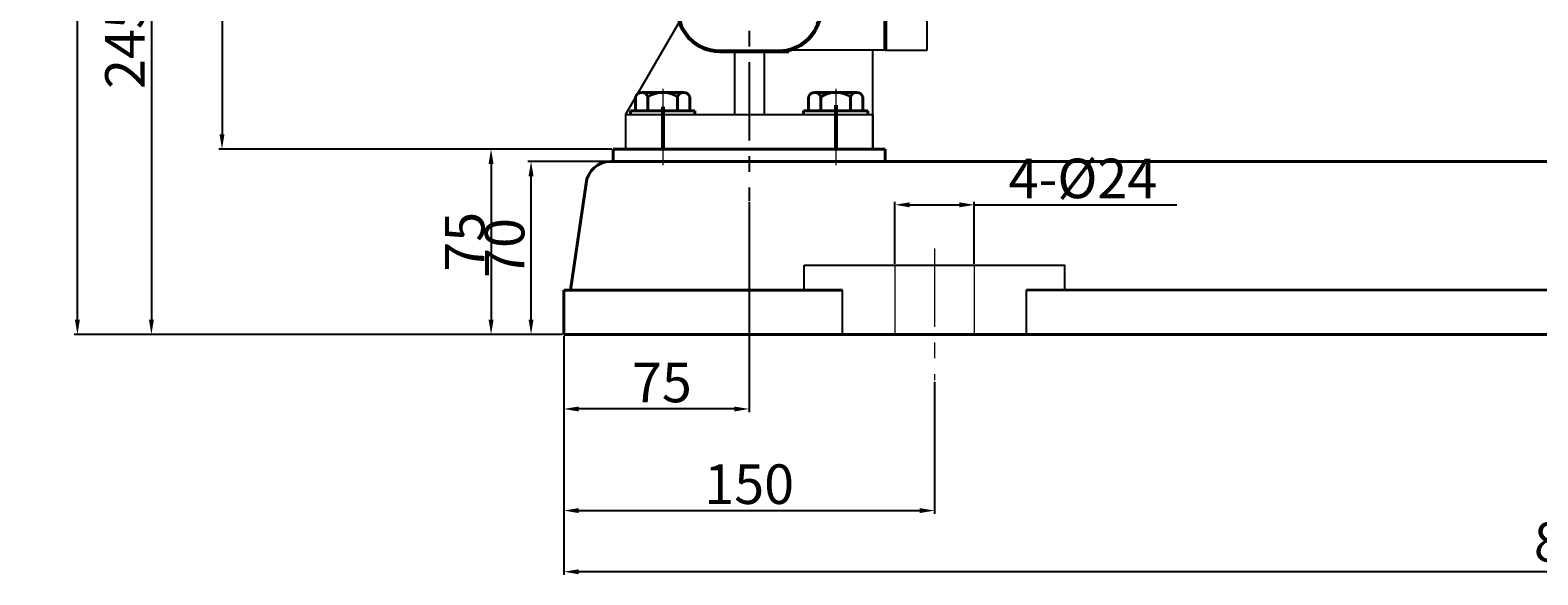
# Model space of a CAD drawing. Units: millimetres. Extents: x 29124 to 30961, y -11331 to -9905.
# Drawn here: x 29124 to 29734, y -10557 to -10337 of the extents above; entities that cross this region are included whole.
import ezdxf

# ---------------------------------------------------------------- set-up
doc = ezdxf.new("R2010")
doc.units = ezdxf.units.MM
doc.linetypes.add('CENTER', pattern=[50.8, 31.75, -6.35, 6.35, -6.35])
doc.linetypes.add('HIDDEN', pattern=[0.375, 0.25, -0.125])
for name, color, linetype, lineweight in [('中心线', 5, 'CENTER', 13), ('粗实线', 7, 'Continuous', 40), ('细实线', 1, 'Continuous', 13)]:
    doc.layers.add(name, color=color, linetype=linetype, lineweight=lineweight)
doc.styles.get("Standard").update_dxf_attribs({"font": 'txt.shx', "height": 16, "bigfont": 'gbcbig.shx'})
doc.dimstyles.new('ISO-25', dxfattribs={"dimtxt": 2.5, "dimasz": 6, "dimexe": 1.25, "dimexo": 0.625, "dimtad": 1, "dimtxsty": 'Standard', "dimcen": 2.5, "dimadec": 0, "dimazin": 0, "dimtfac": 1, "dimtmove": 0, "dimatfit": 3, "dimfxl": 0, "dimarcsym": 0})

# ---------------------------------------------------------------- blocks, each defined once
blk = doc.blocks.new('*D2')
at = {"layer": 'Defpoints', "color": 0, "transparency": 16777216}
for p in [(4200.76, -2217.54), (4211.95, -2377.54), (4370.28, -2377.54)]:
    blk.add_point(p, dxfattribs=at)
at = {"layer": '细实线', "color": 0, "lineweight": -2, "transparency": 16777216}
for p, q in [((4201.38, -2217.54), (4213.2, -2217.54)), ((4211.95, -2223.54), (4211.95, -2371.54)), ((4369.65, -2377.54), (4210.7, -2377.54))]:
    blk.add_line(p, q, dxfattribs=at)
at = {"layer": '细实线', "color": 0, "transparency": 16777216}
for points in [[(4210.95, -2223.54), (4212.95, -2223.54), (4211.95, -2217.54)], [(4210.95, -2371.54), (4212.95, -2371.54), (4211.95, -2377.54)]]:
    blk.add_solid(points, dxfattribs=at)
at = {"layer": '细实线', "color": 0, "lineweight": -3, "transparency": 16777216, "insert": (4203.33, -2297.54), "char_height": 16, "attachment_point": 5, "rotation": 90}
blk.add_mtext('160', dxfattribs=at)
blk = doc.blocks.new('*D3')
at = {"layer": 'Defpoints', "color": 0, "transparency": 16777216}
for p in [(4228.57, -2217.54), (4183.37, -2452.54), (4342.67, -2452.54)]:
    blk.add_point(p, dxfattribs=at)
at = {"layer": '细实线', "color": 0, "lineweight": -2, "transparency": 16777216}
for p, q in [((4227.94, -2217.54), (4182.12, -2217.54)), ((4183.37, -2223.54), (4183.37, -2446.54)), ((4342.04, -2452.54), (4182.12, -2452.54))]:
    blk.add_line(p, q, dxfattribs=at)
at = {"layer": '细实线', "color": 0, "transparency": 16777216}
for points in [[(4182.37, -2223.54), (4184.37, -2223.54), (4183.37, -2217.54)], [(4182.37, -2446.54), (4184.37, -2446.54), (4183.37, -2452.54)]]:
    blk.add_solid(points, dxfattribs=at)
at = {"layer": '细实线', "color": 0, "lineweight": -3, "transparency": 16777216, "insert": (4174.74, -2335.04), "char_height": 16, "attachment_point": 5, "rotation": 90}
blk.add_mtext('245', dxfattribs=at)
blk = doc.blocks.new('*D8')
at = {"layer": 'Defpoints', "color": 0, "transparency": 16777216}
for p in [(4153.44, -2037.54), (4375.23, -2037.54), (4342.67, -2452.54)]:
    blk.add_point(p, dxfattribs=at)
at = {"layer": '细实线', "color": 0, "lineweight": -2, "transparency": 16777216}
for p, q in [((4374.6, -2037.54), (4152.19, -2037.54)), ((4153.44, -2446.54), (4153.44, -2043.54)), ((4342.04, -2452.54), (4152.19, -2452.54))]:
    blk.add_line(p, q, dxfattribs=at)
at = {"layer": '细实线', "color": 0, "transparency": 16777216}
for points in [[(4152.44, -2043.54), (4154.44, -2043.54), (4153.44, -2037.54)], [(4152.44, -2446.54), (4154.44, -2446.54), (4153.44, -2452.54)]]:
    blk.add_solid(points, dxfattribs=at)
at = {"layer": '细实线', "color": 0, "transparency": 16777216, "insert": (4144.82, -2245.04), "char_height": 16, "attachment_point": 5, "rotation": 90}
blk.add_mtext('415', dxfattribs=at)
blk = doc.blocks.new('*D12')
at = {"layer": 'Defpoints', "color": 0, "transparency": 16777216}
for p in [(4425.23, -2398.21), (4350.23, -2458.69), (4350.23, -2482.66)]:
    blk.add_point(p, dxfattribs=at)
at = {"layer": '细实线', "color": 0, "lineweight": -2, "transparency": 16777216}
for p, q in [((4425.23, -2398.84), (4425.23, -2483.91)), ((4350.23, -2459.31), (4350.23, -2483.91)), ((4419.23, -2482.66), (4356.23, -2482.66))]:
    blk.add_line(p, q, dxfattribs=at)
at = {"layer": '细实线', "color": 0, "transparency": 16777216}
for points in [[(4356.23, -2481.66), (4356.23, -2483.66), (4350.23, -2482.66)], [(4419.23, -2481.66), (4419.23, -2483.66), (4425.23, -2482.66)]]:
    blk.add_solid(points, dxfattribs=at)
at = {"layer": '细实线', "color": 0, "transparency": 16777216, "insert": (4389.91, -2474.03), "char_height": 16, "attachment_point": 5}
blk.add_mtext('75', dxfattribs=at)
blk = doc.blocks.new('*D21')
at = {"layer": 'Defpoints', "color": 0, "transparency": 16777216}
for p in [(4350.23, -2452.54), (5189.73, -2452.53), (4350.23, -2548.52)]:
    blk.add_point(p, dxfattribs=at)
at = {"layer": '细实线', "color": 0, "lineweight": -2, "transparency": 16777216}
for p, q in [((4350.23, -2453.17), (4350.23, -2549.77)), ((5189.73, -2453.16), (5189.73, -2549.77)), ((5183.73, -2548.52), (4356.23, -2548.52))]:
    blk.add_line(p, q, dxfattribs=at)
at = {"layer": '细实线', "color": 0, "transparency": 16777216}
for points in [[(4356.23, -2547.52), (4356.23, -2549.52), (4350.23, -2548.52)], [(5183.73, -2547.52), (5183.73, -2549.52), (5189.73, -2548.52)]]:
    blk.add_solid(points, dxfattribs=at)
at = {"layer": '细实线', "color": 0, "transparency": 16777216, "insert": (4769.98, -2538.56), "char_height": 16, "attachment_point": 5}
blk.add_mtext('839,5', dxfattribs=at)
blk = doc.blocks.new('*D22')
at = {"layer": 'Defpoints', "color": 0, "transparency": 16777216}
for p in [(4370.23, -2377.54), (4320.8, -2452.54), (4350.23, -2452.54)]:
    blk.add_point(p, dxfattribs=at)
at = {"layer": '细实线', "color": 0, "lineweight": -2, "transparency": 16777216}
for p, q in [((4369.6, -2377.54), (4319.55, -2377.54)), ((4320.8, -2383.54), (4320.8, -2446.54)), ((4349.6, -2452.54), (4319.55, -2452.54))]:
    blk.add_line(p, q, dxfattribs=at)
at = {"layer": '细实线', "color": 0, "transparency": 16777216}
for points in [[(4319.8, -2383.54), (4321.8, -2383.54), (4320.8, -2377.54)], [(4319.8, -2446.54), (4321.8, -2446.54), (4320.8, -2452.54)]]:
    blk.add_solid(points, dxfattribs=at)
at = {"layer": '细实线', "color": 0, "transparency": 16777216, "insert": (4312.17, -2415.04), "char_height": 16, "attachment_point": 5, "rotation": 90}
blk.add_mtext('75', dxfattribs=at)
blk = doc.blocks.new('*D23')
at = {"layer": 'Defpoints', "color": 0, "transparency": 16777216}
for p in [(4336.98, -2382.54), (4369.15, -2382.54), (4350.23, -2452.54)]:
    blk.add_point(p, dxfattribs=at)
at = {"layer": '细实线', "color": 0, "lineweight": -2, "transparency": 16777216}
for p, q in [((4368.53, -2382.54), (4335.73, -2382.54)), ((4336.98, -2446.54), (4336.98, -2388.54)), ((4349.6, -2452.54), (4335.73, -2452.54))]:
    blk.add_line(p, q, dxfattribs=at)
at = {"layer": '细实线', "color": 0, "transparency": 16777216}
for points in [[(4335.98, -2388.54), (4337.98, -2388.54), (4336.98, -2382.54)], [(4335.98, -2446.54), (4337.98, -2446.54), (4336.98, -2452.54)]]:
    blk.add_solid(points, dxfattribs=at)
at = {"layer": '细实线', "color": 0, "transparency": 16777216, "insert": (4328.36, -2417.54), "char_height": 16, "attachment_point": 5, "rotation": 90}
blk.add_mtext('70', dxfattribs=at)
blk = doc.blocks.new('*D24')
at = {"layer": 'Defpoints', "color": 0, "transparency": 16777216}
for p in [(4516.31, -2400.09), (4484.16, -2424.54), (4516.31, -2424.54)]:
    blk.add_point(p, dxfattribs=at)
at = {"layer": '细实线', "color": 0, "lineweight": -2, "transparency": 16777216}
for p, q in [((4484.16, -2423.92), (4484.16, -2398.84)), ((4490.16, -2400.09), (4510.31, -2400.09)), ((4516.31, -2423.92), (4516.31, -2398.84)), ((4516.31, -2400.09), (4598.23, -2400.09))]:
    blk.add_line(p, q, dxfattribs=at)
at = {"layer": '细实线', "color": 0, "transparency": 16777216}
for points in [[(4490.16, -2399.09), (4490.16, -2401.09), (4484.16, -2400.09)], [(4510.31, -2399.09), (4510.31, -2401.09), (4516.31, -2400.09)]]:
    blk.add_solid(points, dxfattribs=at)
at = {"layer": '细实线', "color": 0, "transparency": 16777216, "insert": (4560.27, -2391.47), "char_height": 16, "attachment_point": 5}
blk.add_mtext('4-%%C24', dxfattribs=at)
blk = doc.blocks.new('*D25')
at = {"layer": 'Defpoints', "color": 0, "transparency": 16777216}
for p in [(4500.23, -2471.07), (4350.23, -2491.48), (4500.23, -2523.78)]:
    blk.add_point(p, dxfattribs=at)
at = {"layer": '细实线', "color": 0, "lineweight": -2, "transparency": 16777216}
for p, q in [((4500.23, -2471.69), (4500.23, -2525.03)), ((4350.23, -2492.1), (4350.23, -2525.03)), ((4356.23, -2523.78), (4494.23, -2523.78))]:
    blk.add_line(p, q, dxfattribs=at)
at = {"layer": '细实线', "color": 0, "transparency": 16777216}
for points in [[(4356.23, -2522.78), (4356.23, -2524.78), (4350.23, -2523.78)], [(4494.23, -2522.78), (4494.23, -2524.78), (4500.23, -2523.78)]]:
    blk.add_solid(points, dxfattribs=at)
at = {"layer": '细实线', "color": 0, "transparency": 16777216, "insert": (4425.23, -2515.16), "char_height": 16, "attachment_point": 5}
blk.add_mtext('150', dxfattribs=at)

msp = doc.modelspace()

# ---------------------------------------------------------------- linework, layer by layer
at = {"color": 7, "linetype": 'ByBlock', "lineweight": 53}
for p, q in [((29469.464, -10319.762), (29469.464, -10344.762)), ((29402.464, -10345.123), (29430.464, -10345.123))]:
    msp.add_line(p, q, dxfattribs=at)
for centre, start, end in [((29402.464, -10328.123), 180, 270), ((29426.464, -10328.123), 270, 354.469976)]:
    msp.add_arc(centre, 17, start, end, dxfattribs=at)
at = {"layer": '中心线', "lineweight": -3}
msp.add_line((29414.464, -10044.762), (29414.464, -10405.721), dxfattribs=at)
at = {"layer": '中心线'}
for p, q in [((29379.464, -10360.431), (29379.464, -10386.822)), ((29449.464, -10360.431), (29449.464, -10386.822)), ((29379.464, -10380.718), (29379.464, -10391.304)), ((29449.464, -10380.718), (29449.464, -10391.304)), ((29489.466, -10424.95), (29489.466, -10478.286))]:
    msp.add_line(p, q, dxfattribs=at)
at = {"layer": '中心线', "lineweight": 53}
for p, q in [((29379.464, -10367.674), (29379.464, -10384.762)), ((29449.464, -10366.981), (29449.464, -10384.762))]:
    msp.add_line(p, q, dxfattribs=at)
at = {"layer": '粗实线', "lineweight": -3}
for p, q in [((29469.464, -10224.727), (29469.464, -10344.762)), ((29486.464, -10344.762), (29486.464, -10224.725)), ((29386.22, -10333.139), (29364.464, -10370.822)), ((29408.464, -10345.123), (29408.464, -10370.822)), ((29420.464, -10345.123), (29420.464, -10370.822)), ((29430.464, -10345.123), (29430.464, -10344.762)), ((29469.464, -10344.762), (29430.464, -10344.762)), ((29464.464, -10384.762), (29464.464, -10344.762)), ((29469.464, -10344.762), (29486.464, -10344.762)), ((29364.464, -10370.822), (29464.464, -10370.822)), ((29364.464, -10370.822), (29364.464, -10384.762)), ((29464.464, -10370.822), (29464.464, -10384.762)), ((29359.509, -10384.762), (29469.464, -10384.762)), ((29359.509, -10384.762), (29469.464, -10384.762)), ((29436.733, -10431.762), (29542.2, -10431.762)), ((29436.733, -10441.762), (29436.733, -10431.762)), ((29542.2, -10441.76), (29542.2, -10431.76)), ((29452.202, -10459.762), (29452.202, -10441.762)), ((29526.73, -10459.762), (29526.73, -10441.76))]:
    msp.add_line(p, q, dxfattribs=at)
at = {"layer": '粗实线'}
for p, q in [((29368.494, -10369.322), (29368.494, -10363.622)), ((29370.979, -10361.822), (29387.949, -10361.822)), ((29373.464, -10361.822), (29370.979, -10361.822)), ((29373.464, -10369.322), (29373.464, -10363.622)), ((29385.464, -10369.322), (29385.464, -10363.622)), ((29390.434, -10363.622), (29390.434, -10369.322)), ((29438.494, -10369.322), (29438.494, -10363.622)), ((29440.979, -10361.822), (29457.949, -10361.822)), ((29443.464, -10361.822), (29440.979, -10361.822)), ((29443.464, -10369.322), (29443.464, -10363.622)), ((29455.464, -10369.322), (29455.464, -10363.622)), ((29460.434, -10363.622), (29460.434, -10369.322)), ((29366.464, -10369.322), (29392.464, -10369.322)), ((29366.464, -10370.822), (29366.464, -10369.322)), ((29392.464, -10370.822), (29392.464, -10369.322)), ((29436.464, -10369.322), (29462.464, -10369.322)), ((29436.464, -10370.822), (29436.464, -10369.322)), ((29462.464, -10370.822), (29462.464, -10369.322)), ((29359.464, -10384.762), (29469.464, -10384.762)), ((29359.464, -10384.762), (29359.464, -10389.762)), ((29469.464, -10384.762), (29469.464, -10389.762)), ((29464.464, -10389.762), (29358.386, -10389.762)), ((29364.464, -10389.762), (29464.464, -10389.762)), ((30154.464, -10389.762), (29464.464, -10389.762)), ((29348.451, -10398.627), (29342.11, -10441.762)), ((29339.464, -10459.762), (29339.464, -10441.762)), ((29339.464, -10441.762), (29452.202, -10441.762)), ((29526.73, -10441.762), (29991.697, -10441.752)), ((30178.964, -10459.752), (29339.464, -10459.762))]:
    msp.add_line(p, q, dxfattribs=at)
for centre, radius, start, end in [((29370.979, -10364.437), 2.615, 18.164909, 161.835091), ((29379.464, -10372.722), 10.9, 56.601512, 123.398488), ((29387.949, -10364.437), 2.615, 18.164909, 161.835091), ((29440.979, -10364.437), 2.615, 18.164909, 161.835091), ((29449.464, -10372.722), 10.9, 56.601512, 123.398488), ((29457.949, -10364.437), 2.615, 18.164909, 161.835091), ((29358.386, -10399.762), 10, 90, 173.480198)]:
    msp.add_arc(centre, radius, start, end, dxfattribs=at)
at = {"layer": '细实线', "color": 3, "linetype": 'HIDDEN'}
for p, q in [((29473.39, -10431.762), (29473.39, -10459.762)), ((29505.543, -10431.762), (29505.543, -10459.762))]:
    msp.add_line(p, q, dxfattribs=at)

# ---------------------------------------------------------------- dimensions: what is measured, and where the dimension line sits
at = {"layer": '细实线'}
for base, p1, p2, picture, middle in [((29142.677, -10044.762), (29331.903, -10459.762), (29364.464, -10044.762), '*D8', (29134.052, -10252.262)), ((29310.03, -10459.762), (29359.464, -10384.762), (29339.464, -10459.762), '*D22', (29301.405, -10422.262)), ((29326.218, -10389.762), (29339.464, -10459.762), (29358.386, -10389.762), '*D23', (29317.593, -10424.762))]:
    dim = msp.add_linear_dim(base=base, p1=p1, p2=p2, angle=90, dimstyle='ISO-25', dxfattribs=at)
    dim.commit()
    dim.dimension.update_dxf_attribs({"geometry": picture, "text_midpoint": middle, "insert": (24989.234, -8007.218)})
at = {"layer": '细实线', "lineweight": -3}
for base, p1, p2, text, picture, middle in [((29172.6, -10459.762), (29217.8, -10224.762), (29331.903, -10459.762), '245', '*D3', (29163.975, -10342.262)), ((29201.184, -10384.762), (29189.991, -10224.762), (29359.509, -10384.762), '160', '*D2', (29192.559, -10304.762))]:
    dim = msp.add_linear_dim(base=base, p1=p1, p2=p2, angle=90, text=text, dimstyle='ISO-25', dxfattribs=at)
    dim.commit()
    dim.dimension.update_dxf_attribs({"geometry": picture, "text_midpoint": middle, "insert": (24989.234, -8007.218)})
at = {"layer": '细实线'}
dim = msp.add_linear_dim(base=(29505.543, -10407.309), p1=(29473.39, -10431.762), p2=(29505.543, -10431.762), text='4-%%C24', dimstyle='ISO-25', dxfattribs=at)
dim.commit()
dim.dimension.update_dxf_attribs({"geometry": '*D24', "text_midpoint": (29549.501, -10398.684), "insert": (24989.234, -8007.218)})
dim = msp.add_linear_dim(base=(29339.464, -10489.877), p1=(29414.464, -10405.432), p2=(29339.464, -10465.908), text='75', dimstyle='ISO-25', dxfattribs=at)
dim.commit()
dim.dimension.update_dxf_attribs({"geometry": '*D12', "text_midpoint": (29379.144, -10489.877), "dimtype": 160, "insert": (24989.234, -8007.218)})
for base, p1, p2, picture, middle in [((29339.464, -10555.734), (30178.964, -10459.752), (29339.464, -10459.762), '*D21', (29759.214, -10545.776)), ((29489.466, -10531), (29339.464, -10498.694), (29489.466, -10478.286), '*D25', (29414.465, -10522.375))]:
    dim = msp.add_linear_dim(base=base, p1=p1, p2=p2, dimstyle='ISO-25', dxfattribs=at)
    dim.commit()
    dim.dimension.update_dxf_attribs({"geometry": picture, "text_midpoint": middle, "insert": (24989.234, -8007.218)})

doc.saveas('drawing.dxf')
